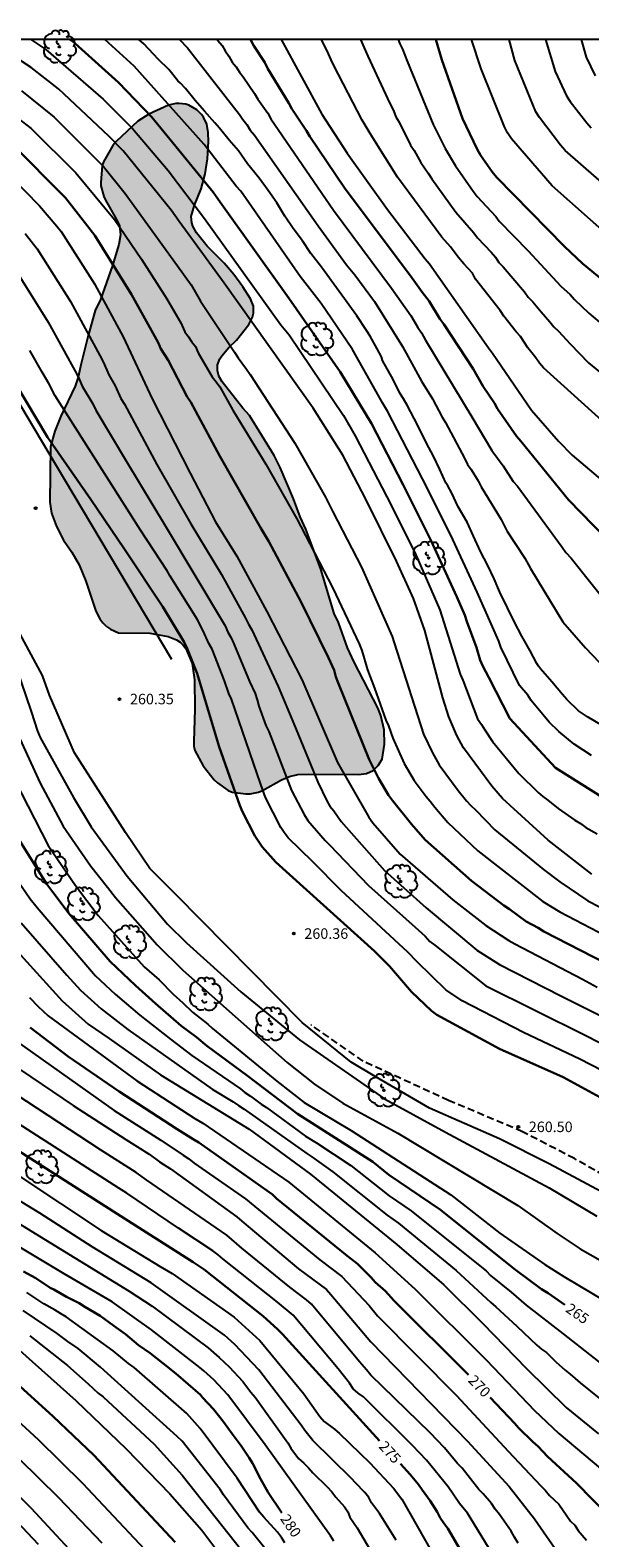
# Model space of a CAD drawing. Units: metres. Extents: x 589394 to 589744, y 4790290 to 4790541.
# Drawn here: x 589464 to 589504, y 4790433 to 4790541 of the extents above; entities that cross this region are included whole.
import ezdxf

# ---------------------------------------------------------------- set-up
doc = ezdxf.new("R2010")
doc.units = ezdxf.units.M
doc.linetypes.add('TRAZOS_NORMALES', pattern=[0.75, 0.5, -0.25])
for name, color, linetype in [('010106', 9, 'Continuous'), ('020104', 34, 'Continuous'), ('020204', 9, 'Continuous'), ('020307', 24, 'Continuous'), ('020308', 9, 'Continuous'), ('060128', 7, 'TRAZOS_NORMALES'), ('070105', 6, 'Continuous'), ('100106', 63, 'Continuous'), ('100202', 3, 'Continuous'), ('990504', 63, 'Continuous')]:
    doc.layers.add(name, color=color, linetype=linetype)
doc.layers.add('020105', color=24, linetype='Continuous', lineweight=30)
doc.styles.add('ARIAL', font='ARIAL.TTF', dxfattribs={"height": 1})
doc.styles.add('ARIALI', font='ARIALI.TTF', dxfattribs={"height": 1})

# ---------------------------------------------------------------- blocks, each defined once
blk = doc.blocks.new('COTAPU')
blk.add_circle((0, 0), 0.075)
blk = doc.blocks.new('ARBOL')
blk.add_circle((0, 0), 0.0587)
for centre, radius, start, end in [((-0.28, 0.86), 0.3, 359.2878, 173.6078), ((0.1, 0.97), 0.21, 23.1565, 160.4665), ((0.44, 0.88), 0.24, 301.578, 139.328), ((-0.56, 0.38), 0.532, 92.28, 254.58), ((-0.09, 0.32), 0.12, 119.14, 310.56), ((0.66, 0.29), 0.443, 319.8556, 114.7656), ((0.82, -0.25), 0.383, 235.5275, 62.0275), ((-0.56, -0.34), 0.555, 142.64, 266.54), ((-0.3, -0.68), 0.45, 213.78, 295.32), ((-0.04, -0.38), 0.21, 189.64, 323.88), ((0.3, -0.62), 0.532, 224.67, 0.24)]:
    blk.add_arc(centre, radius, start, end)

msp = doc.modelspace()

# ---------------------------------------------------------------- hatches: boundary and pattern name
at = {"layer": '990504'}
msp.add_hatch(color=256, dxfattribs=at).paths.add_polyline_path([(589469.08, 4790520.86), (589468.55, 4790518.99), (589468.07, 4790517.08), (589467.87, 4790516.11), (589467.64, 4790515.46), (589466.63, 4790513.34), (589466.19, 4790512.27), (589465.89, 4790511.18), (589465.84, 4790507.21), (589465.96, 4790506.42), (589466.32, 4790505.46), (589466.82, 4790504.5), (589467.41, 4790503.63), (589467.94, 4790502.73), (589468.42, 4790501.57), (589469.12, 4790499.43), (589469.4, 4790498.89), (589469.63, 4790498.6), (589469.89, 4790498.35), (589470.17, 4790498.15), (589470.75, 4790497.9), (589472.98, 4790497.86), (589474.28, 4790497.64), (589474.87, 4790497.39), (589475.13, 4790497.22), (589475.36, 4790497.01), (589475.55, 4790496.77), (589476, 4790495.71), (589476.17, 4790494.55), (589476.18, 4790492.45), (589476.12, 4790490.15), (589476.12, 4790489.81), (589476.19, 4790489.51), (589476.78, 4790488.42), (589477.57, 4790487.41), (589477.79, 4790487.2), (589478.56, 4790486.67), (589478.85, 4790486.53), (589479.82, 4790486.41), (589480.13, 4790486.42), (589480.73, 4790486.55), (589481, 4790486.67), (589482.36, 4790487.42), (589482.94, 4790487.66), (589483.52, 4790487.8), (589484.31, 4790487.83), (589487.86, 4790487.81), (589488.44, 4790487.88), (589488.91, 4790488.09), (589489.27, 4790488.44), (589489.54, 4790488.9), (589489.72, 4790489.96), (589489.69, 4790490.98), (589489.45, 4790492), (589489.24, 4790492.55), (589487.54, 4790495.8), (589487.08, 4790496.82), (589486.43, 4790498.64), (589486.12, 4790499.26), (589485.17, 4790502.42), (589484.1, 4790505.28), (589483.71, 4790506.15), (589483.23, 4790507.44), (589482.26, 4790509.68), (589481.84, 4790510.52), (589480.09, 4790513.38), (589479.62, 4790513.91), (589478.14, 4790515.78), (589477.89, 4790516.18), (589477.8, 4790516.59), (589477.81, 4790516.99), (589477.97, 4790517.42), (589478.1, 4790517.64), (589478.62, 4790518.22), (589479.16, 4790518.74), (589480.04, 4790519.86), (589480.29, 4790520.39), (589480.36, 4790520.67), (589480.38, 4790521.18), (589480.15, 4790521.7), (589479.6, 4790522.55), (589478.96, 4790523.42), (589478.27, 4790524.24), (589477.06, 4790525.44), (589476.31, 4790526.39), (589476.04, 4790526.88), (589475.96, 4790527.11), (589475.92, 4790527.55), (589476.16, 4790528.36), (589476.63, 4790529.52), (589476.93, 4790530.6), (589477.08, 4790531.67), (589477.16, 4790532.91), (589477.14, 4790533.55), (589477.04, 4790534.13), (589476.81, 4790534.63), (589476.66, 4790534.83), (589476.33, 4790535.16), (589475.75, 4790535.5), (589475.54, 4790535.57), (589475.07, 4790535.61), (589474.83, 4790535.61), (589474.3, 4790535.48), (589472.91, 4790534.85), (589472.12, 4790534.35), (589470.57, 4790532.89), (589470.33, 4790532.62), (589469.67, 4790531.45), (589469.58, 4790531.2), (589469.48, 4790529.97), (589469.49, 4790529.74), (589469.7, 4790528.99), (589469.82, 4790528.73), (589470.6, 4790527.35), (589470.8, 4790526.9), (589470.88, 4790526.24), (589470.77, 4790525.56), (589470.31, 4790524.07), (589469.46, 4790521.64)])

# ---------------------------------------------------------------- linework, layer by layer
at = {"layer": '010106', "flags": 128}
msp.add_lwpolyline([(589393.87, 4790290.18), (589743.86, 4790290.18), (589743.87, 4790540.17), (589393.88, 4790540.18)], close=True, dxfattribs=at)
at = {"layer": '020104', "flags": 128}
for points, elevation in [([(589504.51, 4790480.7), (589501.4, 4790483.13), (589498.14, 4790486.09), (589497.36, 4790486.96), (589495.34, 4790489.71), (589494.87, 4790490.58), (589494.31, 4790491.9), (589493.87, 4790493.27), (589492.58, 4790498.07), (589491.78, 4790500.34), (589490.58, 4790503), (589488.37, 4790507.46), (589486.75, 4790510.55), (589484.62, 4790513.9), (589478.27, 4790522.8), (589475.07, 4790527.19), (589474.5, 4790528), (589471.07, 4790532.24), (589470.06, 4790533.27), (589466.46, 4790536.65), (589464.5, 4790538.17), (589462.48, 4790539.5), (589461.15, 4790540.18)], 252), ([(589464.49, 4790540.18), (589465.55, 4790539.45), (589469.65, 4790535.92), (589471.74, 4790533.82), (589474.27, 4790530.83), (589476.87, 4790527.42), (589482.33, 4790519.84), (589482.91, 4790519.13), (589486.78, 4790513.39), (589487.63, 4790511.94), (589489.89, 4790507.59), (589491.87, 4790503.62), (589493.66, 4790499.54), (589494.55, 4790496.75), (589495.12, 4790494.94), (589495.31, 4790494.51), (589496.35, 4790491.76), (589496.64, 4790491.37), (589496.86, 4790490.97), (589497.41, 4790490.14), (589499.3, 4790487.87), (589500.67, 4790486.52), (589501.02, 4790486.24), (589501.37, 4790485.98), (589502.11, 4790485.37), (589503.29, 4790484.55), (589503.69, 4790484.3), (589504.07, 4790484.03), (589504.89, 4790483.57)], 251), ([(589504.48, 4790489.16), (589503.24, 4790489.95), (589502.14, 4790490.86), (589501.45, 4790491.53), (589500.17, 4790493.06), (589499.94, 4790493.45), (589499.35, 4790494.14), (589498.02, 4790496.87), (589497.88, 4790497.3), (589496.33, 4790500.8), (589494.44, 4790504.86), (589492.42, 4790508.86), (589489.93, 4790513.69), (589489.56, 4790514.28), (589489.13, 4790515.1), (589487.43, 4790518.08), (589485.19, 4790521.36), (589483.71, 4790523.29), (589479.46, 4790529.37), (589479.14, 4790529.71), (589476.85, 4790532.69), (589471.85, 4790538.26), (589469.76, 4790540.18)], 249), ([(589505.25, 4790491.29), (589504.19, 4790491.91), (589503.55, 4790492.33), (589502.73, 4790493.15), (589502.42, 4790493.5), (589501.64, 4790494.41), (589500.85, 4790495.33), (589500.71, 4790495.51), (589500.58, 4790495.71), (589500.1, 4790496.62), (589499.52, 4790497.66), (589498.96, 4790498.71), (589498.49, 4790499.68), (589497.94, 4790500.8), (589497.54, 4790501.73), (589497.08, 4790502.68), (589496.57, 4790503.68), (589496.07, 4790504.79), (589495.6, 4790505.78), (589494.96, 4790506.88), (589494.49, 4790507.89), (589494.23, 4790508.36), (589494.09, 4790508.58), (589493.67, 4790509.54), (589493.2, 4790510.47), (589492.72, 4790511.4), (589492.38, 4790512.1), (589491.82, 4790513.17), (589491.34, 4790514.12), (589491.08, 4790514.56), (589490.81, 4790514.97), (589490.34, 4790515.94), (589489.58, 4790517.3), (589489.5, 4790517.55), (589489.18, 4790518.12), (589488.68, 4790519.02), (589488.42, 4790519.43), (589487.75, 4790520.49), (589485.22, 4790523.95), (589484.47, 4790524.92), (589483.86, 4790525.83), (589483.2, 4790526.71), (589482.6, 4790527.59), (589482.03, 4790528.54), (589481.41, 4790529.4), (589480.78, 4790530.3), (589479.94, 4790531.32), (589479.29, 4790532.23), (589478.64, 4790533), (589477.95, 4790533.86), (589477.62, 4790534.22), (589476.88, 4790535.06), (589476.21, 4790535.82), (589475.52, 4790536.67), (589475.16, 4790537.06), (589474.98, 4790537.22), (589474.32, 4790538.02), (589473.58, 4790538.76), (589473.24, 4790539.12), (589472.55, 4790539.87), (589472.2, 4790540.18)], 248), ([(589475.1, 4790540.18), (589475.67, 4790539.57), (589478.34, 4790536.13), (589479.37, 4790534.83), (589479.61, 4790534.47), (589479.89, 4790534.11), (589480.14, 4790533.71), (589480.45, 4790533.35), (589484.99, 4790526.89), (589487.01, 4790524.11), (589487.6, 4790523.41), (589488.99, 4790521.49), (589491.01, 4790518.3), (589492.35, 4790515.83), (589493.13, 4790514.56), (589493.82, 4790513.25), (589494.06, 4790512.89), (589495.43, 4790510.33), (589495.64, 4790509.88), (589495.89, 4790509.52), (589496.39, 4790508.72), (589496.6, 4790508.3), (589498.04, 4790505.98), (589498.44, 4790505.17), (589499.72, 4790503.22), (589500.12, 4790502.47), (589502.44, 4790498.68), (589504.05, 4790496.83), (589505.52, 4790495.29)], 247), ([(589477.77, 4790540.18), (589477.83, 4790540.09), (589478.13, 4790539.74), (589478.35, 4790539.36), (589478.62, 4790538.99), (589478.84, 4790538.56), (589479.13, 4790538.21), (589479.37, 4790537.83), (589479.64, 4790537.5), (589480.44, 4790536.32), (589480.67, 4790535.92), (589481.38, 4790534.93), (589481.6, 4790534.51), (589486.08, 4790528.01), (589490.22, 4790522.46), (589491.59, 4790520.51), (589492.09, 4790519.64), (589492.35, 4790519.26), (589492.65, 4790518.75), (589495.95, 4790513.28), (589497.37, 4790510.88), (589498.17, 4790509.8), (589498.9, 4790508.68), (589499.2, 4790508.34), (589502.38, 4790504), (589502.65, 4790503.62), (589503.03, 4790503.21), (589505.84, 4790499.7)], 246), ([(589482.34, 4790540.18), (589485.25, 4790534.84), (589487.06, 4790532.06), (589489.93, 4790528.05), (589492.62, 4790524.55), (589492.92, 4790524.19), (589497.14, 4790518.21), (589497.42, 4790517.83), (589500.2, 4790513.75), (589502.12, 4790511.56), (589503.1, 4790510.56), (589509.15, 4790505.45)], 244), ([(589509.43, 4790509.22), (589501.05, 4790516.77), (589500.76, 4790517.11), (589500.51, 4790517.48), (589499.93, 4790518.19), (589499.42, 4790519.01), (589499.1, 4790519.35), (589498.22, 4790520.46), (589497.96, 4790520.85), (589496.21, 4790523.1), (589495.98, 4790523.51), (589495.37, 4790524.19), (589494.96, 4790524.66), (589494.43, 4790525.39), (589493.81, 4790526.08), (589490.63, 4790530.36), (589488.89, 4790533.17), (589488.61, 4790533.58), (589488.13, 4790534.42), (589486.1, 4790538.32), (589485.92, 4790538.73), (589485.71, 4790539.14), (589485.23, 4790540.18)], 243), ([(589488.01, 4790540.18), (589488.52, 4790538.97), (589490.09, 4790535.61), (589490.35, 4790535.12), (589490.52, 4790534.66), (589490.76, 4790534.28), (589491.57, 4790532.63), (589491.82, 4790532.26), (589492.3, 4790531.41), (589492.84, 4790530.65), (589493.09, 4790530.24), (589494.8, 4790527.87), (589496.08, 4790526.4), (589496.36, 4790526.03), (589497.33, 4790525.02), (589497.63, 4790524.66), (589497.88, 4790524.27), (589498.19, 4790523.97), (589499.69, 4790522.18), (589499.96, 4790521.8), (589500.29, 4790521.47), (589500.9, 4790520.76), (589501.52, 4790520.05), (589501.79, 4790519.69), (589502.12, 4790519.39), (589502.96, 4790518.49), (589504.26, 4790517.12), (589506.37, 4790515.42)], 242), ([(589490.69, 4790540.18), (589490.8, 4790539.87), (589491, 4790539.47), (589491.32, 4790538.62), (589493.19, 4790534.11), (589494.04, 4790532.4), (589494.78, 4790531.17), (589496.05, 4790529.37), (589496.32, 4790528.99), (589497.65, 4790527.56), (589497.9, 4790527.23), (589499.97, 4790525.12), (589502.29, 4790522.6), (589502.97, 4790521.99), (589503.27, 4790521.65), (589504.28, 4790520.67), (589505.36, 4790519.77)], 241), ([(589507.15, 4790524.89), (589501.68, 4790529.74), (589498.77, 4790533.1), (589498.5, 4790533.51), (589498.27, 4790533.94), (589496.62, 4790538.07), (589495.93, 4790540.18)], 239), ([(589507.99, 4790527.55), (589502.61, 4790532.26), (589502.28, 4790532.63), (589500.76, 4790534.6), (589500.52, 4790535.02), (589499.01, 4790538.68), (589498.6, 4790540.18)], 238), ([(589501.21, 4790540.18), (589501.88, 4790537.9), (589502.69, 4790536.16), (589502.96, 4790535.76), (589504.14, 4790534.23), (589504.46, 4790533.87)], 237), ([(589503.74, 4790540.18), (589504.11, 4790538.92), (589504.75, 4790537.59)], 236), ([(589463.82, 4790536.52), (589466.15, 4790534.64), (589469.68, 4790531.12), (589471.21, 4790529.2), (589474.94, 4790524.04), (589475.92, 4790522.69), (589476.59, 4790521.53), (589479.01, 4790517.88), (589479.27, 4790517.48), (589479.88, 4790516.69), (589480.14, 4790516.31), (589483.31, 4790511.41), (589485.51, 4790507.55), (589486.04, 4790506.51), (589488.07, 4790502.57), (589490.25, 4790497.64), (589490.41, 4790497.19), (589492.49, 4790490.67), (589493.14, 4790489.34), (589493.62, 4790488.49), (589494.98, 4790486.65), (589495.57, 4790485.92), (589495.87, 4790485.6), (589496.23, 4790485.26), (589497.58, 4790483.86), (589501.06, 4790481.03), (589502.22, 4790480.15), (589504.23, 4790478.8), (589505.05, 4790478.36)], 253), ([(589462.96, 4790535.01), (589464.5, 4790533.83), (589467.69, 4790530.68), (589470.45, 4790527.34), (589472.39, 4790524.51), (589474.19, 4790521.68), (589475.18, 4790519.97), (589475.47, 4790519.35), (589475.74, 4790518.98), (589475.95, 4790518.64), (589476.22, 4790518.29), (589476.43, 4790517.84), (589477.43, 4790516.13), (589477.71, 4790515.78), (589477.97, 4790515.42), (589478.89, 4790513.76), (589481.24, 4790509.92), (589483.46, 4790506.02), (589483.75, 4790505.46), (589486.02, 4790501.08), (589487.9, 4790497.1), (589488.09, 4790496.64), (589488.51, 4790495.26), (589488.99, 4790493.95), (589489.82, 4790491.68), (589490, 4790491.27), (589490.3, 4790490.39), (589491.12, 4790488.59), (589491.84, 4790487.37), (589492.68, 4790486.24), (589492.97, 4790485.9), (589493.31, 4790485.46), (589494.24, 4790484.37), (589496.37, 4790482.36), (589501.01, 4790478.76), (589502.21, 4790478.01), (589506.59, 4790475.74)], 254), ([(589462, 4790531.47), (589465.1, 4790528.32), (589466.35, 4790526.86), (589466.65, 4790526.48), (589469.03, 4790522.76), (589470.93, 4790519.25), (589471.06, 4790518.99), (589473.15, 4790514.56), (589475.84, 4790509.27), (589477.66, 4790505.81), (589479.17, 4790503.35), (589481.32, 4790499.41), (589483.81, 4790494.56), (589486.37, 4790488.66), (589488.59, 4790484.76), (589488.88, 4790484.36), (589490.82, 4790482.12), (589494.59, 4790478.87), (589496.95, 4790477.05), (589498.58, 4790475.98), (589499, 4790475.73), (589503.84, 4790473.21), (589504.88, 4790472.65)], 256), ([(589464.08, 4790526.35), (589464.94, 4790525.25), (589467.31, 4790521.51), (589469.41, 4790517.66), (589469.67, 4790517.15), (589470.05, 4790516.28), (589470.5, 4790515.49), (589470.91, 4790514.59), (589471.17, 4790514.18), (589473.48, 4790509.89), (589475.89, 4790505.67), (589478.09, 4790502.06), (589479.81, 4790498.95), (589480.02, 4790498.52), (589480.25, 4790498.11), (589482.14, 4790494.08), (589483.24, 4790491.4), (589484.95, 4790487.26), (589485.59, 4790485.93), (589485.82, 4790485.54), (589486.1, 4790485.21), (589486.37, 4790484.84), (589486.63, 4790484.45), (589489.72, 4790480.96), (589492.68, 4790478.31), (589496.31, 4790475.29), (589497.92, 4790474.27), (589502.3, 4790472.03), (589509, 4790468.67)], 257), ([(589463.39, 4790523.76), (589465.72, 4790520.03), (589467.77, 4790516.32), (589467.96, 4790515.93), (589468.15, 4790515.48), (589468.91, 4790514.21), (589469.12, 4790513.76), (589471.32, 4790510.09), (589474.09, 4790505.5), (589478.34, 4790498.4), (589478.54, 4790497.95), (589478.77, 4790497.54), (589478.97, 4790497.12), (589480.08, 4790494.42), (589480.48, 4790493.58), (589480.63, 4790493.13), (589480.76, 4790492.66), (589481.26, 4790491.3), (589481.46, 4790490.86), (589483.08, 4790486.67), (589483.99, 4790484.95), (589484.24, 4790484.53), (589485.47, 4790483.1), (589485.79, 4790482.79), (589488.58, 4790479.88), (589491.89, 4790476.91), (589492.62, 4790476.27), (589492.95, 4790475.91), (589493.3, 4790475.65), (589496.95, 4790472.75), (589504.03, 4790469.23), (589507.93, 4790467.24)], 258), ([(589506.05, 4790466.28), (589503.66, 4790467.52), (589499.64, 4790469.41), (589495.26, 4790471.68), (589494.08, 4790472.45), (589492.05, 4790474.45), (589491.38, 4790475.15), (589486.63, 4790479.53), (589484.57, 4790481.59), (589482.85, 4790483.29), (589482.56, 4790483.66), (589482.31, 4790484.03), (589481.22, 4790486.17), (589480.89, 4790487.08), (589478.79, 4790493.16), (589478.61, 4790493.56), (589478.3, 4790494.48), (589477.41, 4790496.72), (589477.19, 4790497.13), (589476.79, 4790498.03), (589476.35, 4790498.86), (589474.42, 4790501.93), (589474.2, 4790502.32), (589472.31, 4790505.2), (589466.22, 4790514.78), (589465.77, 4790515.65), (589465.3, 4790516.46), (589464.42, 4790518.02)], 259), ([(589506.22, 4790457.51), (589501.46, 4790460.07), (589497.92, 4790461.83), (589492.92, 4790464.02), (589489.04, 4790466.27), (589487.33, 4790467.3), (589483.84, 4790470.12), (589474.83, 4790479.24), (589472.98, 4790481.09), (589471.23, 4790483.66), (589467.59, 4790489.34), (589465.82, 4790493.45), (589465.31, 4790494.86), (589461.09, 4790502.64)], 261), ([(589463.07, 4790496.53), (589464.5, 4790492.28), (589464.96, 4790490.89), (589465.16, 4790490.44), (589467.54, 4790486.16), (589468.79, 4790484.08), (589471.36, 4790480.55), (589474.23, 4790477.13), (589475.59, 4790475.8), (589479.46, 4790472.32), (589483.66, 4790468.89), (589489.71, 4790464.7), (589494.07, 4790462.32), (589501.47, 4790458.35), (589504.85, 4790456.32)], 262), ([(589463.7, 4790490.34), (589465.14, 4790487.18), (589466.79, 4790484.12), (589468.77, 4790481.26), (589469.96, 4790479.78), (589470.52, 4790479.04), (589473.49, 4790475.67), (589475.32, 4790473.86), (589482.77, 4790467.27), (589484.72, 4790465.73), (589486.75, 4790464.39), (589490.67, 4790462.25), (589499.22, 4790457.08), (589502.03, 4790455.09), (589503.68, 4790454), (589510.59, 4790450.09)], 263), ([(589462.34, 4790489.32), (589465.71, 4790482.73), (589467.66, 4790479.88), (589469.28, 4790477.75), (589472.58, 4790474.1), (589473.63, 4790473.16), (589474.64, 4790472.14), (589475.34, 4790471.53), (589476.02, 4790470.86), (589477.11, 4790470.02), (589477.44, 4790469.7), (589482.04, 4790465.94), (589483.98, 4790464.44), (589487.33, 4790462.43), (589494.44, 4790457.86), (589497.94, 4790455.11), (589501.15, 4790452.89), (589502.51, 4790452.03), (589508.5, 4790448.47)], 264), ([(589462.78, 4790481.37), (589464.43, 4790478.95), (589464.93, 4790478.33), (589469.11, 4790473.45), (589470.5, 4790472.14), (589472.27, 4790470.66), (589474.44, 4790468.93), (589475.97, 4790467.78), (589479.43, 4790465.4), (589479.75, 4790465.13), (589480.15, 4790464.87), (589480.92, 4790464.31), (589481.3, 4790464.07), (589484.07, 4790462.03), (589484.87, 4790461.56), (589487.31, 4790459.94), (589490.04, 4790457.79), (589491.62, 4790456.72), (589496.63, 4790452.69), (589496.97, 4790452.43), (589497.28, 4790452.11), (589498.76, 4790450.91), (589499.82, 4790449.98), (589502.47, 4790447.94), (589505.89, 4790445.27)], 266), ([(589463.79, 4790477.24), (589467.05, 4790473.5), (589468.03, 4790472.43), (589469.5, 4790471.1), (589471.4, 4790469.64), (589477.43, 4790465.39), (589478.93, 4790464.47), (589479.29, 4790464.21), (589479.71, 4790463.95), (589484.17, 4790460.79), (589484.53, 4790460.56), (589486.04, 4790459.48), (589489.9, 4790456.4), (589490.71, 4790455.84), (589494.83, 4790452.45), (589497.31, 4790450.17), (589497.66, 4790449.87), (589499.16, 4790448.5), (589500.57, 4790447.14), (589500.92, 4790446.85), (589501.28, 4790446.61), (589501.94, 4790445.96), (589502.6, 4790445.36), (589502.96, 4790445.08), (589503.67, 4790444.45), (589505.14, 4790443.27)], 267), ([(589462.37, 4790476.47), (589466.72, 4790471.67), (589468.57, 4790470.02), (589470.08, 4790468.98), (589473.73, 4790466.41), (589480.07, 4790462.53), (589484.43, 4790459.33), (589490.59, 4790454.32), (589493.94, 4790451.44), (589496.74, 4790448.68), (589499.83, 4790445.49), (589502.67, 4790442.7), (589504.99, 4790440.83)], 268), ([(589464.39, 4790471.92), (589465.02, 4790471.26), (589465.72, 4790470.6), (589472.05, 4790465.97), (589476.19, 4790463.28), (589476.76, 4790462.95), (589482.9, 4790458.75), (589489.05, 4790453.72), (589491.89, 4790451.12), (589496.98, 4790446.07), (589500.41, 4790442.49), (589502.15, 4790440.84), (589505.13, 4790438.36)], 269), ([(589462.74, 4790469.29), (589470.42, 4790463.86), (589473.77, 4790461.74), (589475.36, 4790460.67), (589475.76, 4790460.41), (589476.14, 4790460.1), (589479.8, 4790457.57), (589485.11, 4790453.22), (589486.68, 4790452.02), (589488.62, 4790449.96), (589489.22, 4790449.22), (589494.85, 4790443.55), (589498.54, 4790439.58), (589500.87, 4790437.12), (589501.18, 4790436.8), (589501.49, 4790436.43), (589502.14, 4790435.8), (589502.99, 4790434.6), (589503.29, 4790434.32), (589503.54, 4790433.94), (589503.82, 4790433.59), (589504.13, 4790433.24)], 271), ([(589463.01, 4790467.26), (589467.51, 4790464.22), (589471.27, 4790461.79), (589472.92, 4790460.75), (589473.66, 4790460.2), (589474.44, 4790459.7), (589479.18, 4790456.28), (589479.54, 4790455.98), (589483.57, 4790452.57), (589485.57, 4790451.11), (589485.89, 4790450.76), (589488.73, 4790447.38), (589495.63, 4790440.29), (589498.6, 4790437.08), (589500.41, 4790434.76), (589503.53, 4790430.27)], 272), ([(589499.24, 4790433.04), (589498.98, 4790433.46), (589498.74, 4790433.89), (589497.91, 4790435.08), (589497.6, 4790435.46), (589497.34, 4790435.85), (589496.76, 4790436.55), (589496.44, 4790436.86), (589495.25, 4790438.37), (589494.9, 4790438.72), (589493.99, 4790439.83), (589492.98, 4790440.9), (589488.73, 4790445.01), (589488.42, 4790445.39), (589487.94, 4790445.94), (589484.5, 4790450.06), (589484.14, 4790450.38), (589482.97, 4790451.28), (589479.53, 4790454.04), (589478.46, 4790454.98), (589472.76, 4790458.89), (589472.01, 4790459.45), (589469.45, 4790461.05), (589465.73, 4790463.51), (589461.96, 4790465.95)], 273), ([(589497.91, 4790431.45), (589495.63, 4790435.16), (589495.06, 4790435.85), (589494.26, 4790437.04), (589492.72, 4790438.94), (589491.72, 4790439.98), (589488.21, 4790443.45), (589487.83, 4790443.72), (589487.47, 4790444.03), (589487.21, 4790444.44), (589486.4, 4790445.46), (589483.19, 4790449.28), (589482.07, 4790450.2), (589478.19, 4790453.28), (589477.85, 4790453.58), (589477.48, 4790453.86), (589475.02, 4790455.47), (589471.33, 4790457.98), (589470.76, 4790458.33), (589459.96, 4790465.24)], 274), ([(589490.54, 4790433.25), (589489.36, 4790435.15), (589488.79, 4790435.91), (589488.6, 4790436.28), (589488.3, 4790436.63), (589487.65, 4790437.32), (589487.37, 4790437.65), (589484.6, 4790440.35), (589484.02, 4790441.06), (589483.76, 4790441.45), (589480.75, 4790445.39), (589479.04, 4790447.19), (589478.29, 4790447.84), (589473.07, 4790451.57), (589468.87, 4790454.14), (589465.13, 4790456.54), (589460.09, 4790459.6)], 277), ([(589459.48, 4790458.35), (589464.49, 4790455.28), (589471.5, 4790450.98), (589473.15, 4790449.91), (589477.14, 4790446.94), (589477.93, 4790446.25), (589478.64, 4790445.59), (589479.6, 4790444.55), (589480.18, 4790443.79), (589480.5, 4790443.44), (589482.82, 4790440.19), (589483.04, 4790439.8), (589483.59, 4790439.06), (589483.96, 4790438.74), (589484.3, 4790438.4), (589484.6, 4790438.05), (589485.63, 4790437.04), (589485.96, 4790436.68), (589486.25, 4790436.31), (589486.87, 4790435.62), (589487.09, 4790435.27), (589487.25, 4790434.88), (589487.76, 4790434.12), (589488.72, 4790432.52)], 278), ([(589463.69, 4790459.15), (589469.5, 4790455.32), (589473.71, 4790452.74), (589474.57, 4790452.25), (589479, 4790449.13), (589480.83, 4790447.46), (589483.97, 4790443.68), (589485.11, 4790442.05), (589485.42, 4790441.71), (589486.14, 4790441.16), (589486.51, 4790440.84), (589488.66, 4790438.76), (589490.36, 4790436.95), (589490.96, 4790436.17), (589493.64, 4790431.43)], 276), ([(589486.11, 4790433.17), (589485.86, 4790433.55), (589481.19, 4790440.04), (589478.53, 4790443.59), (589477.54, 4790444.66), (589476.82, 4790445.3), (589476.55, 4790445.54), (589473.09, 4790448.22), (589470.28, 4790450.22), (589466.87, 4790452.22), (589463.07, 4790454.51)], 279), ([(589482.6, 4790433.05), (589482.36, 4790433.44), (589482.08, 4790433.82), (589481.1, 4790434.88), (589480.79, 4790435.25), (589479.21, 4790437.67), (589476.57, 4790441.21), (589475.61, 4790442.28), (589471.86, 4790445.55), (589471.46, 4790445.83), (589470.35, 4790446.74), (589467.01, 4790449.16), (589466.59, 4790449.39), (589466.21, 4790449.64), (589465.41, 4790450.09), (589464.21, 4790450.88)], 281), ([(589481.16, 4790432.7), (589480.28, 4790433.79), (589479.96, 4790434.13), (589478.24, 4790436.48), (589478, 4790436.86), (589475.27, 4790440.29), (589474.93, 4790440.64), (589469.46, 4790445.56), (589467.87, 4790446.89), (589467.12, 4790447.39), (589466.37, 4790447.98), (589463.93, 4790449.62)], 282), ([(589464.42, 4790447.81), (589467.09, 4790445.69), (589468.58, 4790444.38), (589469.3, 4790443.73), (589469.65, 4790443.45), (589473.28, 4790440.09), (589475.27, 4790437.88), (589479.54, 4790432.51)], 283), ([(589463.46, 4790446.97), (589467.69, 4790443.2), (589471.29, 4790439.76), (589474.41, 4790436.54), (589476.69, 4790433.95), (589479.03, 4790430.82)], 284), ([(589461.37, 4790443.75), (589465, 4790440.42), (589468.17, 4790437.31), (589472.6, 4790432.6)], 286), ([(589463.63, 4790439.06), (589466.47, 4790436.29), (589469.56, 4790433.06)], 287), ([(589462.03, 4790437.94), (589464.5, 4790435.53), (589469.54, 4790430.08)], 288), ([(589461.59, 4790436.58), (589465, 4790432.96)], 289)]:
    msp.add_lwpolyline(points, dxfattribs=dict(at, elevation=elevation))
at = {"layer": '020105', "flags": 128}
for points, elevation in [([(589467.28, 4790540.18), (589467.4, 4790540.09), (589470.73, 4790537.11), (589473.11, 4790534.64), (589477.49, 4790529.29), (589478, 4790528.57), (589482.89, 4790521.75), (589486.56, 4790516.49), (589488.78, 4790512.81), (589491.04, 4790508.44), (589493.02, 4790504.49), (589494.87, 4790500.46), (589495.44, 4790499.15), (589495.58, 4790498.69), (589496.28, 4790496.84), (589496.55, 4790495.95), (589496.74, 4790495.53), (589497.15, 4790494.7), (589498.66, 4790491.79), (589501.92, 4790488.27), (589505.44, 4790486.07)], 250), ([(589480.15, 4790540.18), (589480.4, 4790539.72), (589481.18, 4790538.53), (589481.4, 4790538.09), (589482.88, 4790535.64), (589483.11, 4790535.24), (589484.14, 4790533.66), (589484.38, 4790533.25), (589486.87, 4790529.59), (589490.4, 4790524.87), (589491.56, 4790523.34), (589492.39, 4790522.17), (589492.91, 4790521.52), (589493.66, 4790520.27), (589493.94, 4790519.89), (589496.03, 4790516.71), (589496.76, 4790515.44), (589497.55, 4790514.25), (589497.78, 4790513.85), (589499.13, 4790511.9), (589499.44, 4790511.54), (589502.85, 4790507.38), (589507.3, 4790502.79)], 245), ([(589493.37, 4790540.18), (589493.81, 4790538.72), (589495.27, 4790534.55), (589496.32, 4790532.35), (589496.56, 4790531.93), (589497.4, 4790530.73), (589497.71, 4790530.35), (589502.56, 4790525.43), (589503.85, 4790524.2), (589505.72, 4790522.67), (589509.31, 4790520.2), (589513.09, 4790517.92), (589518.73, 4790513.8), (589520.67, 4790512.32), (589524.37, 4790509.85), (589528.38, 4790507.03), (589535.36, 4790502.26), (589536.85, 4790500.97), (589540.43, 4790498.29), (589544.07, 4790495.01), (589546.28, 4790493.1), (589549.8, 4790490.37), (589553.38, 4790487.75), (589553.5, 4790487.66)], 240), ([(589463.11, 4790532.77), (589466.95, 4790528.88), (589468.49, 4790526.95), (589469.04, 4790526.2), (589471.66, 4790522.01), (589473.56, 4790518.58), (589473.75, 4790518.13), (589474.27, 4790517.31), (589475.64, 4790514.7), (589475.9, 4790514.33), (589477.96, 4790510.47), (589480.9, 4790505.35), (589481.46, 4790504.41), (589483.76, 4790500.08), (589485.71, 4790496.12), (589486.13, 4790495.23), (589486.24, 4790494.76), (589486.4, 4790494.33), (589488.62, 4790488.87), (589489.28, 4790487.54), (589490.01, 4790486.33), (589490.29, 4790485.94), (589491.64, 4790484.27), (589492.62, 4790483.14), (589495.93, 4790480.23), (589498.22, 4790478.46), (589498.64, 4790478.21), (589499.83, 4790477.33), (589500.67, 4790476.88), (589501.08, 4790476.61), (589505.48, 4790474.36)], 255), ([(589463.38, 4790515.66), (589465.67, 4790511.84), (589468.76, 4790507.39), (589471.17, 4790503.85), (589473.9, 4790499.74), (589475.42, 4790497.22), (589475.63, 4790496.78), (589476.36, 4790495), (589477.93, 4790489.76), (589479.4, 4790485.58), (589479.58, 4790485.14), (589480.47, 4790483.44), (589480.98, 4790482.64), (589481.96, 4790481.56), (589489.01, 4790475.2), (589490.07, 4790474.14), (589491.64, 4790472.31), (589493.06, 4790470.97), (589493.45, 4790470.68), (589497.92, 4790468.25), (589502.45, 4790466.23), (589506.38, 4790464.09)], 260), ([(589463.25, 4790483.78), (589465.63, 4790479.99), (589466.06, 4790479.41), (589467.22, 4790477.86), (589470.14, 4790474.48), (589471.94, 4790472.76), (589473.37, 4790471.49), (589475.22, 4790469.9), (589476.31, 4790469.08), (589477.04, 4790468.47), (589479.93, 4790466.33), (589483.5, 4790463.62), (589488.88, 4790460.19), (589490.02, 4790459.28), (589493.7, 4790456.79), (589497.17, 4790454.01), (589499.07, 4790452.51), (589500.91, 4790451.14), (589501.39, 4790450.85), (589502.57, 4790450.02)], 265), ([(589464.43, 4790469.78), (589467.14, 4790467.71), (589470.78, 4790465.22), (589474.93, 4790462.52), (589476.06, 4790461.81), (589476.47, 4790461.58), (589481.72, 4790457.87), (589482.01, 4790457.58), (589487.06, 4790453.5), (589487.79, 4790452.94), (589488.76, 4790451.96), (589489.06, 4790451.62), (589489.78, 4790450.98), (589490.37, 4790450.33), (589495.71, 4790445.02)], 270), ([(589462.48, 4790461.69), (589470.65, 4790456.5), (589476.07, 4790453.06), (589476.85, 4790452.53), (589481.06, 4790449.21), (589482.09, 4790448.28), (589482.43, 4790447.93), (589489.36, 4790440.33)], 275), ([(589482.4, 4790435.19), (589481.42, 4790436.63), (589480.86, 4790437.62), (589480.3, 4790438.72), (589480.06, 4790439.11), (589479.49, 4790439.96), (589478.85, 4790440.82), (589478.23, 4790441.67), (589477.51, 4790442.59), (589476.73, 4790443.42), (589476.58, 4790443.59), (589475.72, 4790444.35), (589474.84, 4790445.12), (589473.9, 4790445.86), (589472.99, 4790446.57), (589472.16, 4790447.15), (589471.24, 4790447.92), (589470.4, 4790448.51), (589469.42, 4790449.24), (589468.33, 4790449.88), (589467.93, 4790450.12), (589467.03, 4790450.59), (589466.12, 4790451.1), (589465.87, 4790451.22), (589464.85, 4790451.91), (589463.97, 4790452.39)], 280), ([(589462.4, 4790445.4), (589466.08, 4790442.05), (589468.97, 4790439.3), (589474.78, 4790433.1)], 285), ([(589497.26, 4790443.41), (589498.99, 4790441.59), (589499.28, 4790441.24), (589500.3, 4790440.24), (589500.67, 4790439.92), (589501.34, 4790439.21), (589503.4, 4790437.31), (589509.09, 4790431.51)], 270), ([(589490.86, 4790438.68), (589491.55, 4790437.92), (589492.14, 4790437.2), (589492.39, 4790436.82), (589492.98, 4790436.05), (589493.46, 4790435.26), (589493.68, 4790434.84), (589493.94, 4790434.46), (589494.24, 4790434.08), (589495.48, 4790431.96)], 275)]:
    msp.add_lwpolyline(points, dxfattribs=dict(at, elevation=elevation))
at = {"layer": '060128'}
msp.add_polyline3d([(589533.21, 4790433.07, 261.06), (589530.54, 4790437.45, 261.03), (589528.51, 4790441.1, 261.02), (589526.94, 4790443.57, 260.93), (589524.96, 4790446.15, 260.94), (589523.12, 4790448.14, 260.79), (589519.68, 4790450.79, 260.59), (589513.65, 4790454.39, 260.41), (589507.31, 4790458.11, 260.41), (589503.27, 4790460.43, 260.41), (589499.57, 4790462.35, 260.46), (589494.29, 4790464.57, 260.54), (589488.2, 4790467.37, 260.61), (589484.47, 4790469.95, 260.45)], dxfattribs=at)
at = {"layer": '070105'}
msp.add_polyline3d([(589474.55, 4790496, 260.5), (589466.31, 4790509.8, 260.57), (589458.06, 4790523.61, 260.64)], dxfattribs=at)
at = {"layer": '100106', "elevation": 262.01, "flags": 128}
msp.add_lwpolyline([(589469.08, 4790520.86), (589468.55, 4790518.99), (589468.07, 4790517.08), (589467.87, 4790516.11), (589467.64, 4790515.46), (589466.63, 4790513.34), (589466.19, 4790512.27), (589465.89, 4790511.18), (589465.84, 4790507.21), (589465.96, 4790506.42), (589466.32, 4790505.46), (589466.82, 4790504.5), (589467.41, 4790503.63), (589467.94, 4790502.73), (589468.42, 4790501.57), (589469.12, 4790499.43), (589469.4, 4790498.89), (589469.63, 4790498.6), (589469.89, 4790498.35), (589470.17, 4790498.15), (589470.75, 4790497.9), (589472.98, 4790497.86), (589474.28, 4790497.64), (589474.87, 4790497.39), (589475.13, 4790497.22), (589475.36, 4790497.01), (589475.55, 4790496.77), (589476, 4790495.71), (589476.17, 4790494.55), (589476.18, 4790492.45), (589476.12, 4790490.15), (589476.12, 4790489.81), (589476.19, 4790489.51), (589476.78, 4790488.42), (589477.57, 4790487.41), (589477.79, 4790487.2), (589478.56, 4790486.67), (589478.85, 4790486.53), (589479.82, 4790486.41), (589480.13, 4790486.42), (589480.73, 4790486.55), (589481, 4790486.67), (589482.36, 4790487.42), (589482.94, 4790487.66), (589483.52, 4790487.8), (589484.31, 4790487.83), (589487.86, 4790487.81), (589488.44, 4790487.88), (589488.91, 4790488.09), (589489.27, 4790488.44), (589489.54, 4790488.9), (589489.72, 4790489.96), (589489.69, 4790490.98), (589489.45, 4790492), (589489.24, 4790492.55), (589487.54, 4790495.8), (589487.08, 4790496.82), (589486.43, 4790498.64), (589486.12, 4790499.26), (589485.17, 4790502.42), (589484.1, 4790505.28), (589483.71, 4790506.15), (589483.23, 4790507.44), (589482.26, 4790509.68), (589481.84, 4790510.52), (589480.09, 4790513.38), (589479.62, 4790513.91), (589478.14, 4790515.78), (589477.89, 4790516.18), (589477.8, 4790516.59), (589477.81, 4790516.99), (589477.97, 4790517.42), (589478.1, 4790517.64), (589478.62, 4790518.22), (589479.16, 4790518.74), (589480.04, 4790519.86), (589480.29, 4790520.39), (589480.36, 4790520.67), (589480.38, 4790521.18), (589480.15, 4790521.7), (589479.6, 4790522.55), (589478.96, 4790523.42), (589478.27, 4790524.24), (589477.06, 4790525.44), (589476.31, 4790526.39), (589476.04, 4790526.88), (589475.96, 4790527.11), (589475.92, 4790527.55), (589476.16, 4790528.36), (589476.63, 4790529.52), (589476.93, 4790530.6), (589477.08, 4790531.67), (589477.16, 4790532.91), (589477.14, 4790533.55), (589477.04, 4790534.13), (589476.81, 4790534.63), (589476.66, 4790534.83), (589476.33, 4790535.16), (589475.75, 4790535.5), (589475.54, 4790535.57), (589475.07, 4790535.61), (589474.83, 4790535.61), (589474.3, 4790535.48), (589472.91, 4790534.85), (589472.12, 4790534.35), (589470.57, 4790532.89), (589470.33, 4790532.62), (589469.67, 4790531.45), (589469.58, 4790531.2), (589469.48, 4790529.97), (589469.49, 4790529.74), (589469.7, 4790528.99), (589469.82, 4790528.73), (589470.6, 4790527.35), (589470.8, 4790526.9), (589470.88, 4790526.24), (589470.77, 4790525.56), (589470.31, 4790524.07), (589469.46, 4790521.64)], close=True, dxfattribs=at)

# ---------------------------------------------------------------- block references
at = {"layer": '020204', "rotation": 359.9987685839998}
for p in [(589464.83, 4790506.78, 260.34), (589470.81, 4790493.17, 260.35), (589483.25, 4790476.47, 260.36), (589499.26, 4790462.7, 260.5)]:
    msp.add_blockref('COTAPU', p, dxfattribs=at)
at = {"layer": '100202', "rotation": 359.9987685839998}
for p in [(589466.52, 4790539.65, 257.84), (589484.87, 4790518.82, 253.1), (589492.86, 4790503.22, 252.9), (589465.89, 4790481.21, 269.5), (589490.86, 4790480.18, 262.86), (589468.22, 4790478.58, 268.97), (589471.52, 4790475.87, 268.39), (589476.93, 4790472.15, 271.31), (589481.65, 4790470.02, 271), (589489.67, 4790465.3, 265.42), (589465.25, 4790459.84, 277.23)]:
    msp.add_blockref('ARBOL', p, dxfattribs=at)

# ---------------------------------------------------------------- texts
at = {"layer": '020307', "style": 'ARIALI'}
for s, rotation, p in [('265', 325.0388, (589502.57, 4790449.57, 264.99)), ('270', 313.6148, (589495.63, 4790444.58, 269.99)), ('275', 312.3458, (589489.25, 4790439.89, 274.99)), ('280', 304.2858, (589482.24, 4790434.77, 279.99))]:
    msp.add_text(s, height=0.75, rotation=rotation, dxfattribs=at).set_placement(p)
at = {"layer": '020308', "style": 'ARIAL'}
for s, p in [('260.35', (589471.56, 4790492.8, 260.34)), ('260.36', (589484, 4790476.09, 260.36)), ('260.50', (589500.01, 4790462.32, 260.49))]:
    msp.add_text(s, height=0.75, rotation=359.9988, dxfattribs=at).set_placement(p)

doc.saveas('drawing.dxf')
